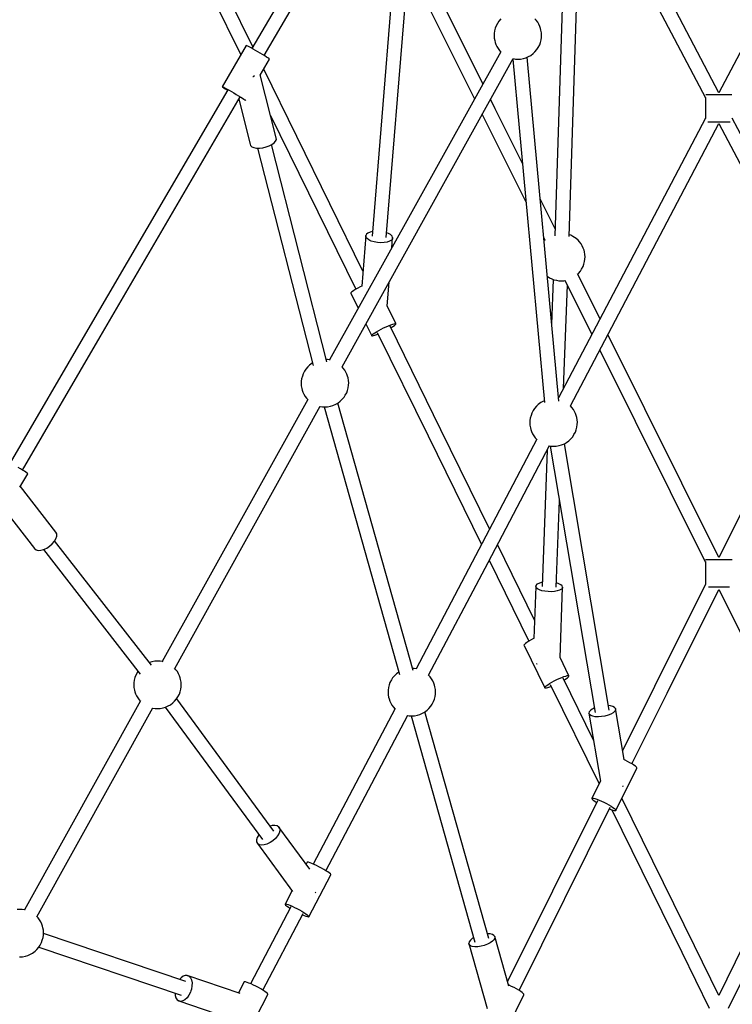
# Model space of a CAD drawing. Units: millimetres. Extents: x -6972 to 19702, y -24117 to 13147.
# Drawn here: x 1805 to 2703, y -15671 to -14430 of the extents above; entities that cross this region are included whole.
import ezdxf

# ---------------------------------------------------------------- set-up
doc = ezdxf.new("R2010")
doc.units = ezdxf.units.MM
doc.layers.add('STREFA', color=1, linetype='Continuous')
doc.layers.add('WIDOK', color=7, linetype='Continuous')
doc.styles.get("Standard").update_dxf_attribs({"font": 'arial.ttf'})
doc.dimstyles.new('Kopia ISO-25', dxfattribs={"dimtxt": 500, "dimasz": 200, "dimexe": 1.25, "dimexo": 0.625, "dimgap": 100, "dimtad": 1, "dimdec": 1, "dimlfac": 0.001, "dimtxsty": 'Standard', "dimblk": 'ARCHTICK', "dimcen": 2.5, "dimadec": 0, "dimazin": 0, "dimtfac": 1, "dimtdec": 0, "dimtmove": 0, "dimatfit": 3, "dimfxl": 1, "dimtfillclr": 256, "dimarcsym": 0})

# ---------------------------------------------------------------- blocks, each defined once
blk = doc.blocks.new('_ARCHTICK')
at = {"color": 0, "linetype": 'ByBlock', "lineweight": -2}
blk.add_solid([(0.3977, 0.3094), (0.3094, 0.3977), (-0.3094, -0.3977), (-0.3977, -0.3094)], dxfattribs=at)
blk = doc.blocks.new('*D6')
at = {"layer": 'Defpoints', "color": 0}
for p in [(2687.3, 1865.7), (-5826.4, -20983.3), (2687.3, -20983.3)]:
    blk.add_point(p, dxfattribs=at)
at = {"layer": 'STREFA', "color": 0, "lineweight": -2}
for p, q in [((2686.7, 1865.7), (-5827.6, 1865.7)), ((-5826.4, 1865.7), (-5826.4, -20983.3)), ((2686.7, -20983.3), (-5827.6, -20983.3))]:
    blk.add_line(p, q, dxfattribs=at)
at = {"layer": 'STREFA', "color": 0, "lineweight": -2, "xscale": 200, "yscale": 200, "zscale": 200}
for p, rotation in [((-5826.4, 1865.7), 90), ((-5826.4, -20983.3), 270)]:
    blk.add_blockref('_ARCHTICK', p, dxfattribs=dict(at, rotation=rotation))
at = {"layer": 'STREFA', "color": 0, "insert": (-6226.9, -9558.8), "char_height": 500, "attachment_point": 5, "rotation": 90}
blk.add_mtext('22,8 m', dxfattribs=at)
blk = doc.blocks.new('*D7')
at = {"layer": 'Defpoints', "color": 0}
for p in [(15314.2, -9189.4), (-4513.5, -9846.7), (15314.2, -23772.2)]:
    blk.add_point(p, dxfattribs=at)
at = {"layer": 'STREFA', "color": 0, "lineweight": -2}
for p, q in [((15314.2, -9190), (15314.2, -23773.4)), ((-4513.5, -9847.4), (-4513.5, -23773.4)), ((-4513.5, -23772.2), (15314.2, -23772.2))]:
    blk.add_line(p, q, dxfattribs=at)
at = {"layer": 'STREFA', "color": 0, "lineweight": -2, "xscale": 200, "yscale": 200, "zscale": 200, "rotation": 180}
blk.add_blockref('_ARCHTICK', (-4513.5, -23772.2), dxfattribs=at)
at = {"layer": 'STREFA', "color": 0, "lineweight": -2, "xscale": 200, "yscale": 200, "zscale": 200}
blk.add_blockref('_ARCHTICK', (15314.2, -23772.2), dxfattribs=at)
at = {"layer": 'STREFA', "color": 0, "insert": (5400.4, -23371.7), "char_height": 500, "attachment_point": 5}
blk.add_mtext('19,8 m', dxfattribs=at)

msp = doc.modelspace()

# ---------------------------------------------------------------- linework, layer by layer
at = {"layer": 'WIDOK'}
for p, q in [((2363.48, -14010.77), (2098.02, -14465.98)), ((2113.5, -14475.01), (2378.96, -14019.8)), ((2686.52, -14521.97), (2548.64, -14259.82)), ((2824.4, -14259.82), (2686.52, -14521.97)), ((2538.23, -14278.59), (2669.52, -14528.29)), ((2497.68, -14702.84), (2509.88, -14329.69)), ((2277.51, -14357.37), (2249.44, -14702.8)), ((2293.22, -14358.59), (2378.46, -14529.63)), ((2389.01, -14510.61), (2309.24, -14350.54)), ((2099.13, -14464.09), (2053.53, -14371.29)), ((2267.38, -14704.25), (2295.16, -14362.47)), ((2490.74, -14364.18), (2479.69, -14702.28)), ((2037.45, -14379.19), (2084.06, -14474.08)), ((2407.47, -14434.33), (2405.61, -14437.61)), ((2409, -14431.74), (2407.47, -14434.33)), ((2411.61, -14428.8), (2409, -14431.74)), ((2456.29, -14430.51), (2454.62, -14428.68)), ((2458.1, -14432.96), (2456.29, -14430.51)), ((2459.64, -14435.55), (2458.1, -14432.96)), ((2403.34, -14446.95), (2403.15, -14450.09)), ((2403.66, -14443.9), (2403.34, -14446.95)), ((2404.69, -14440.55), (2403.66, -14443.9)), ((2405.61, -14437.61), (2404.69, -14440.55)), ((2460.88, -14438.21), (2459.64, -14435.55)), ((2461.78, -14440.88), (2460.88, -14438.21)), ((2462.27, -14443), (2461.78, -14440.88)), ((2462.91, -14446.11), (2462.27, -14443)), ((2463.09, -14449.04), (2462.91, -14446.11)), ((2403.15, -14450.09), (2403.33, -14453.03)), ((2403.33, -14453.03), (2403.97, -14456.13)), ((2403.97, -14456.13), (2404.46, -14458.26)), ((2404.46, -14458.26), (2405.36, -14460.92)), ((2460.64, -14461.52), (2461.55, -14458.59)), ((2461.55, -14458.59), (2462.58, -14455.23)), ((2462.58, -14455.23), (2462.9, -14452.18)), ((2462.9, -14452.18), (2463.09, -14449.04)), ((2090.91, -14462.34), (2060.7, -14514.14)), ((2091.54, -14462.57), (2090.91, -14462.34)), ((2092.78, -14463.17), (2091.54, -14462.57)), ((2094.58, -14464.1), (2092.78, -14463.17)), ((2096.86, -14465.34), (2094.58, -14464.1)), ((2099.52, -14466.82), (2096.86, -14465.34)), ((2102.44, -14468.47), (2099.52, -14466.82)), ((2105.49, -14470.24), (2102.44, -14468.47)), ((2108.54, -14472.03), (2105.49, -14470.24)), ((2111.47, -14473.77), (2108.54, -14472.03)), ((2411.52, -14470.03), (2195.95, -14858.64)), ((2405.36, -14460.92), (2406.6, -14463.58)), ((2406.6, -14463.58), (2408.14, -14466.17)), ((2408.14, -14466.17), (2409.96, -14468.62)), ((2409.96, -14468.62), (2411.41, -14470.23)), ((2452.51, -14472.41), (2454.63, -14470.34)), ((2454.63, -14470.34), (2457.24, -14467.4)), ((2457.24, -14467.4), (2458.77, -14464.8)), ((2458.77, -14464.8), (2460.64, -14461.52)), ((2108.42, -14499.57), (2120.13, -14479.49)), ((2114.13, -14475.39), (2111.47, -14473.77)), ((2116.42, -14476.81), (2114.13, -14475.39)), ((2118.23, -14477.98), (2116.42, -14476.81)), ((2119.48, -14478.84), (2118.23, -14477.98)), ((2120.13, -14479.35), (2119.48, -14478.84)), ((2120.13, -14479.49), (2120.13, -14479.35)), ((2211.64, -14867.3), (2427.18, -14478.76)), ((2426.83, -14479.38), (2466.76, -14912.27)), ((2427.13, -14478.84), (2429.96, -14479.4)), ((2429.96, -14479.4), (2432.77, -14479.39)), ((2432.77, -14479.39), (2436.54, -14479.37)), ((2436.54, -14479.37), (2440.21, -14478.54)), ((2440.21, -14478.54), (2443.15, -14477.84)), ((2443.15, -14477.84), (2446.71, -14476.19)), ((2484.69, -14910.64), (2444.7, -14477.12)), ((2446.71, -14476.19), (2449.32, -14474.78)), ((2449.32, -14474.78), (2452.51, -14472.41)), ((2237.87, -14746.52), (2112.84, -14492)), ((2099.61, -14501.62), (2099.02, -14501.9)), ((2101.27, -14500.68), (2099.61, -14501.62)), ((2101.28, -14500.67), (2101.27, -14500.68)), ((2128.76, -14578.57), (2108.58, -14499.29)), ((2067.62, -14518.11), (1891.31, -14820.45)), ((2060.7, -14514.14), (2061.33, -14514.37)), ((2060.7, -14514.14), (2060.71, -14514.28)), ((2060.71, -14514.28), (2061.35, -14514.79)), ((2061.33, -14514.37), (2062.58, -14514.97)), ((2061.35, -14514.79), (2062.61, -14515.65)), ((2062.58, -14514.97), (2064.38, -14515.91)), ((2062.61, -14515.65), (2064.42, -14516.81)), ((2064.38, -14515.91), (2066.65, -14517.14)), ((2064.42, -14516.81), (2066.71, -14518.24)), ((2066.65, -14517.14), (2069.31, -14518.62)), ((2066.71, -14518.24), (2067.33, -14518.62)), ((2069.31, -14518.62), (2072.23, -14520.27)), ((2072.23, -14520.27), (2075.28, -14522.04)), ((1906.8, -14829.48), (2083.11, -14527.14)), ((2075.28, -14522.04), (2078.34, -14523.83)), ((2078.34, -14523.83), (2081.26, -14525.57)), ((2081.26, -14525.57), (2083.92, -14527.19)), ((2081.41, -14530.05), (2095.77, -14586.47)), ((2083.92, -14527.19), (2086.21, -14528.62)), ((2086.21, -14528.62), (2088.02, -14529.78)), ((2088.02, -14529.78), (2089.27, -14530.64)), ((2089.27, -14530.64), (2089.92, -14531.15)), ((2089.8, -14531.24), (2089.92, -14531.29)), ((2089.92, -14531.29), (2090.3, -14530.64)), ((2089.92, -14531.15), (2089.92, -14531.29)), ((2404.64, -14541.98), (2398.71, -14530.08)), ((2669.52, -14527.92), (2669.52, -14554.35)), ((2669.52, -14527.92), (2669.52, -14554.35)), ((2670.52, -14524.28), (2670.16, -14524.28)), ((2670.52, -14524.28), (2670.16, -14524.28)), ((2671.69, -14524.28), (2670.52, -14524.28)), ((2671.69, -14524.28), (2670.52, -14524.28)), ((2673.26, -14524.28), (2671.69, -14524.28)), ((2673.26, -14524.28), (2671.69, -14524.28)), ((2675.19, -14524.28), (2673.26, -14524.28)), ((2675.19, -14524.28), (2673.26, -14524.28)), ((2677.43, -14524.28), (2675.19, -14524.28)), ((2677.43, -14524.28), (2675.19, -14524.28)), ((2679.92, -14524.28), (2677.43, -14524.28)), ((2679.92, -14524.28), (2677.43, -14524.28)), ((2682.59, -14524.28), (2679.92, -14524.28)), ((2682.59, -14524.28), (2679.92, -14524.28)), ((2685.36, -14524.28), (2682.59, -14524.28)), ((2685.36, -14524.28), (2682.59, -14524.28)), ((2688.17, -14524.28), (2685.36, -14524.28)), ((2688.17, -14524.28), (2685.36, -14524.28)), ((2690.93, -14524.28), (2688.17, -14524.28)), ((2690.93, -14524.28), (2688.17, -14524.28)), ((2693.57, -14524.28), (2690.93, -14524.28)), ((2693.57, -14524.28), (2690.93, -14524.28)), ((2696.02, -14524.28), (2693.57, -14524.28)), ((2696.02, -14524.28), (2693.57, -14524.28)), ((2698.21, -14524.28), (2696.02, -14524.28)), ((2698.21, -14524.28), (2696.02, -14524.28)), ((2700.09, -14524.28), (2698.21, -14524.28)), ((2700.09, -14524.28), (2698.21, -14524.28)), ((2701.59, -14524.28), (2700.09, -14524.28)), ((2701.59, -14524.28), (2700.09, -14524.28)), ((2702.68, -14524.28), (2701.59, -14524.28)), ((2702.68, -14524.28), (2701.59, -14524.28)), ((2702.89, -14524.28), (2702.68, -14524.28)), ((2702.89, -14524.28), (2702.68, -14524.28)), ((2438.96, -14610.84), (2404.64, -14541.98)), ((2121.62, -14550.52), (2229.14, -14769.38)), ((2388.16, -14549.09), (2388.6, -14549.98)), ((2388.6, -14549.98), (2443.51, -14660.18)), ((2669.74, -14553.94), (2484.31, -14906.54)), ((2672.53, -14558.28), (2673.26, -14558.28)), ((2672.53, -14558.28), (2673.26, -14558.28)), ((2673.26, -14558.28), (2675.19, -14558.28)), ((2673.26, -14558.28), (2675.19, -14558.28)), ((2675.19, -14558.28), (2677.43, -14558.28)), ((2675.19, -14558.28), (2677.43, -14558.28)), ((2677.43, -14558.28), (2679.92, -14558.28)), ((2677.43, -14558.28), (2679.92, -14558.28)), ((2679.92, -14558.28), (2682.59, -14558.28)), ((2679.92, -14558.28), (2682.59, -14558.28)), ((2682.59, -14558.28), (2685.36, -14558.28)), ((2682.59, -14558.28), (2685.36, -14558.28)), ((2685.36, -14558.28), (2688.17, -14558.28)), ((2685.36, -14558.28), (2688.17, -14558.28)), ((2688.17, -14558.28), (2690.93, -14558.28)), ((2688.17, -14558.28), (2690.93, -14558.28)), ((2690.93, -14558.28), (2693.57, -14558.28)), ((2690.93, -14558.28), (2693.57, -14558.28)), ((2693.57, -14558.28), (2696.02, -14558.28)), ((2693.57, -14558.28), (2696.02, -14558.28)), ((2696.02, -14558.28), (2698.21, -14558.28)), ((2696.02, -14558.28), (2698.21, -14558.28)), ((2698.21, -14558.28), (2700.09, -14558.28)), ((2698.21, -14558.28), (2700.09, -14558.28)), ((2700.09, -14558.28), (2700.53, -14558.28)), ((2700.09, -14558.28), (2700.53, -14558.28)), ((2888.73, -14906.54), (2703.33, -14554)), ((2499.39, -14916.39), (2686.52, -14560.54)), ((2686.52, -14560.54), (2873.66, -14916.39)), ((2125.98, -14584.84), (2127.9, -14582.68)), ((2127.9, -14582.68), (2128.85, -14580.55)), ((2128.85, -14580.55), (2128.76, -14578.57)), ((2095.77, -14586.47), (2096.38, -14588.33)), ((2096.38, -14588.33), (2098, -14589.85)), ((2098, -14589.85), (2100.51, -14590.94)), ((2100.51, -14590.94), (2103.78, -14591.53)), ((2103.78, -14591.53), (2107.58, -14591.58)), ((2105.24, -14591.55), (2174.99, -14865.6)), ((2107.58, -14591.58), (2111.68, -14591.1)), ((2111.68, -14591.1), (2115.82, -14590.11)), ((2115.82, -14590.11), (2119.74, -14588.67)), ((2119.74, -14588.67), (2121.55, -14587.81)), ((2121.55, -14587.81), (2123.2, -14586.87)), ((2192.42, -14861.11), (2122.7, -14587.16)), ((2123.2, -14586.87), (2125.98, -14584.84)), ((2479.99, -14693.16), (2461.14, -14655.34)), ((2241.5, -14701.91), (2236.33, -14765.51)), ((2242.31, -14700.19), (2241.5, -14701.91)), ((2241.75, -14703.75), (2241.5, -14701.91)), ((2243.04, -14705.56), (2241.75, -14703.75)), ((2244.14, -14698.67), (2242.31, -14700.19)), ((2245.3, -14707.25), (2243.04, -14705.56)), ((2246.86, -14697.45), (2244.14, -14698.67)), ((2246.76, -14708.01), (2245.3, -14707.25)), ((2249.94, -14696.71), (2246.86, -14697.45)), ((2270.07, -14699.04), (2267.88, -14698.2)), ((2272.77, -14700.62), (2270.07, -14699.04)), ((2273.72, -14707.66), (2271.43, -14709.04)), ((2274.56, -14702.39), (2272.77, -14700.62)), ((2275.05, -14706.02), (2273.72, -14707.66)), ((2274.26, -14717.46), (2275.34, -14704.23)), ((2275.34, -14704.23), (2274.56, -14702.39)), ((2275.34, -14704.23), (2275.05, -14706.02)), ((2465.69, -14704.7), (2467.07, -14707.47)), ((2467.09, -14707.45), (2466.31, -14708.22)), ((2499.81, -14701.5), (2497.75, -14700.73)), ((2502.6, -14703.02), (2499.81, -14701.5)), ((2504.48, -14704.1), (2502.6, -14703.02)), ((2506.77, -14705.74), (2504.48, -14704.1)), ((2508.96, -14707.7), (2506.77, -14705.74)), ((2510.99, -14709.93), (2508.96, -14707.7)), ((2248.39, -14708.71), (2246.76, -14708.01)), ((2252.11, -14709.84), (2248.39, -14708.71)), ((2256.22, -14710.57), (2252.11, -14709.84)), ((2260.47, -14710.86), (2256.22, -14710.57)), ((2264.59, -14710.69), (2260.47, -14710.86)), ((2268.32, -14710.07), (2264.59, -14710.69)), ((2271.43, -14709.04), (2268.32, -14710.07)), ((2466.31, -14708.22), (2466.04, -14708.51)), ((2512.8, -14712.38), (2510.99, -14709.93)), ((2514.34, -14714.97), (2512.8, -14712.38)), ((2515.58, -14717.63), (2514.34, -14714.97)), ((2516.48, -14720.29), (2515.58, -14717.63)), ((2516.97, -14722.42), (2516.48, -14720.29)), ((2517.61, -14725.53), (2516.97, -14722.42)), ((2517.28, -14734.65), (2517.6, -14731.6)), ((2517.6, -14731.6), (2517.79, -14728.46)), ((2517.79, -14728.46), (2517.61, -14725.53)), ((2511.94, -14746.82), (2513.47, -14744.22)), ((2513.47, -14744.22), (2515.34, -14740.94)), ((2515.34, -14740.94), (2516.25, -14738)), ((2516.25, -14738), (2517.28, -14734.65)), ((2470.16, -14753.16), (2471.16, -14753.87)), ((2471.16, -14753.87), (2473.04, -14754.95)), ((2473.04, -14754.95), (2475.83, -14756.47)), ((2477.78, -14757.2), (2475.72, -14813.38)), ((2475.83, -14756.47), (2478.59, -14757.5)), ((2478.59, -14757.5), (2481.64, -14758.22)), ((2536.69, -14806.93), (2508.32, -14750)), ((2508.57, -14750.5), (2509.33, -14749.75)), ((2509.33, -14749.75), (2511.94, -14746.82)), ((2228.82, -14769.57), (2226.47, -14771.03)), ((2231.56, -14768), (2228.82, -14769.57)), ((2234.59, -14766.38), (2231.56, -14768)), ((2236.42, -14765.47), (2234.59, -14766.38)), ((2268.34, -14790.37), (2270.75, -14760.75)), ((2481.64, -14758.22), (2484.66, -14758.82)), ((2484.66, -14758.82), (2487.47, -14758.81)), ((2487.47, -14758.81), (2491.24, -14758.79)), ((2490.76, -14894.28), (2495.52, -14764.56)), ((2491.24, -14758.79), (2492.5, -14758.5)), ((2492.27, -14758.04), (2526.39, -14826.52)), ((2223.36, -14773.36), (2222.73, -14774.13)), ((2222.73, -14774.13), (2222.77, -14774.6)), ((2222.77, -14774.6), (2232.07, -14793.52)), ((2224.62, -14772.31), (2223.36, -14773.36)), ((2226.47, -14771.03), (2224.62, -14772.31)), ((2279.4, -14812.87), (2268.31, -14790.31)), ((2241.7, -14813.11), (2249.03, -14828.05)), ((2260.85, -14819.84), (2264.02, -14818.25)), ((2264.02, -14818.25), (2267.21, -14816.76)), ((2267.21, -14816.76), (2270.26, -14815.43)), ((2270.26, -14815.43), (2273.04, -14814.32)), ((2336.14, -14946.54), (2272.11, -14816.2)), ((2273.03, -14818.08), (2273.35, -14817.89)), ((2273.04, -14814.32), (2275.45, -14813.48)), ((2273.35, -14817.89), (2275.7, -14816.44)), ((2275.45, -14813.48), (2277.36, -14812.94)), ((2275.7, -14816.44), (2277.55, -14815.15)), ((2277.36, -14812.94), (2278.69, -14812.74)), ((2277.55, -14815.15), (2278.81, -14814.1)), ((2278.69, -14812.74), (2279.4, -14812.87)), ((2278.81, -14814.1), (2279.44, -14813.33)), ((2279.44, -14813.33), (2279.4, -14812.87)), ((1891.31, -14820.45), (1793.39, -14988.37)), ((1808.88, -14997.4), (1906.8, -14829.48)), ((2248.99, -14827.59), (2249.62, -14826.81)), ((2249.03, -14828.05), (2248.99, -14827.59)), ((2249.03, -14828.05), (2249.74, -14828.18)), ((2249.62, -14826.81), (2250.88, -14825.76)), ((2249.74, -14828.18), (2251.07, -14827.97)), ((2250.88, -14825.76), (2252.73, -14824.48)), ((2251.07, -14827.97), (2252.98, -14827.43)), ((2252.73, -14824.48), (2255.08, -14823.02)), ((2252.98, -14827.43), (2255.39, -14826.59)), ((2255.08, -14823.02), (2257.82, -14821.45)), ((2255.39, -14826.59), (2256.94, -14825.97)), ((2256.02, -14824.11), (2320.05, -14954.44)), ((2257.82, -14821.45), (2260.85, -14819.84)), ((2686.52, -15107.55), (2546.55, -14826.71)), ((2826.5, -14826.71), (2686.52, -15107.55)), ((2536.25, -14846.29), (2669.52, -15113.77)), ((2168.44, -14867.15), (2165.83, -14870.09)), ((2170.56, -14865.08), (2168.44, -14867.15)), ((2173.75, -14862.71), (2170.56, -14865.08)), ((2174.19, -14862.47), (2173.75, -14862.71)), ((2193.12, -14858.09), (2191.65, -14858.09)), ((2196.13, -14858.68), (2193.12, -14858.09)), ((2196.39, -14858.74), (2196.13, -14858.68)), ((2213.12, -14868.87), (2211.66, -14867.26)), ((2214.93, -14871.31), (2213.12, -14868.87)), ((2161.53, -14878.9), (2160.49, -14882.25)), ((2162.44, -14875.96), (2161.53, -14878.9)), ((2164.3, -14872.68), (2162.44, -14875.96)), ((2165.83, -14870.09), (2164.3, -14872.68)), ((2216.48, -14873.9), (2214.93, -14871.31)), ((2217.71, -14876.56), (2216.48, -14873.9)), ((2218.61, -14879.23), (2217.71, -14876.56)), ((2219.1, -14881.35), (2218.61, -14879.23)), ((2219.74, -14884.46), (2219.1, -14881.35)), ((2160.18, -14885.31), (2159.98, -14888.45)), ((2159.98, -14888.45), (2160.17, -14891.38)), ((2160.17, -14891.38), (2160.8, -14894.48)), ((2160.49, -14882.25), (2160.18, -14885.31)), ((2218.38, -14896.94), (2219.41, -14893.58)), ((2219.41, -14893.58), (2219.73, -14890.53)), ((2219.73, -14890.53), (2219.92, -14887.39)), ((2219.92, -14887.39), (2219.74, -14884.46)), ((2160.8, -14894.48), (2161.29, -14896.61)), ((2161.29, -14896.61), (2162.19, -14899.27)), ((2162.19, -14899.27), (2163.43, -14901.94)), ((2163.43, -14901.94), (2164.98, -14904.53)), ((2164.98, -14904.53), (2166.79, -14906.97)), ((2211.47, -14908.69), (2214.07, -14905.75)), ((2214.07, -14905.75), (2215.61, -14903.15)), ((2215.61, -14903.15), (2217.47, -14899.87)), ((2217.47, -14899.87), (2218.38, -14896.94)), ((2168.41, -14908.28), (2032.92, -15152.52)), ((2048.6, -15161.21), (2184.11, -14916.93)), ((2166.79, -14906.97), (2168.25, -14908.58)), ((2183.96, -14917.19), (2186.79, -14917.75)), ((2186.79, -14917.75), (2189.61, -14917.74)), ((2188.99, -14917.75), (2283.88, -15255.13)), ((2189.61, -14917.74), (2193.37, -14917.72)), ((2193.37, -14917.72), (2197.05, -14916.89)), ((2197.05, -14916.89), (2199.98, -14916.19)), ((2199.98, -14916.19), (2203.55, -14914.54)), ((2203.55, -14914.54), (2206.15, -14913.13)), ((2206.15, -14913.13), (2209.35, -14910.76)), ((2301.22, -15250.29), (2206.35, -14912.98)), ((2209.35, -14910.76), (2211.47, -14908.69)), ((2456.62, -14916.78), (2454.01, -14919.72)), ((2458.74, -14914.71), (2456.62, -14916.78)), ((2461.93, -14912.34), (2458.74, -14914.71)), ((2464.54, -14910.92), (2461.93, -14912.34)), ((2466.55, -14909.99), (2464.54, -14910.92)), ((2499.27, -14916.26), (2499.2, -14916.19)), ((2501.3, -14918.49), (2499.27, -14916.26)), ((2503.11, -14920.94), (2501.3, -14918.49)), ((2449.71, -14928.53), (2448.67, -14931.88)), ((2450.62, -14925.59), (2449.71, -14928.53)), ((2452.48, -14922.31), (2450.62, -14925.59)), ((2454.01, -14919.72), (2452.48, -14922.31)), ((2504.66, -14923.53), (2503.11, -14920.94)), ((2505.89, -14926.19), (2504.66, -14923.53)), ((2506.79, -14928.85), (2505.89, -14926.19)), ((2507.28, -14930.98), (2506.79, -14928.85)), ((2507.92, -14934.09), (2507.28, -14930.98)), ((2448.36, -14934.93), (2448.16, -14938.07)), ((2448.16, -14938.07), (2448.35, -14941.01)), ((2448.35, -14941.01), (2448.98, -14944.11)), ((2448.67, -14931.88), (2448.36, -14934.93)), ((2506.56, -14946.57), (2507.59, -14943.21)), ((2507.59, -14943.21), (2507.91, -14940.16)), ((2507.91, -14940.16), (2508.1, -14937.02)), ((2508.1, -14937.02), (2507.92, -14934.09)), ((2320.05, -14954.44), (2387.22, -15091.17)), ((2397.55, -15071.53), (2336.14, -14946.54)), ((2448.98, -14944.11), (2449.47, -14946.24)), ((2449.47, -14946.24), (2450.37, -14948.9)), ((2450.37, -14948.9), (2451.61, -14951.56)), ((2451.61, -14951.56), (2453.16, -14954.15)), ((2453.16, -14954.15), (2454.97, -14956.6)), ((2499.65, -14958.31), (2502.25, -14955.38)), ((2502.25, -14955.38), (2503.79, -14952.78)), ((2503.79, -14952.78), (2505.65, -14949.5)), ((2505.65, -14949.5), (2506.56, -14946.57)), ((2457.07, -14958.35), (2379.63, -15105.6)), ((2395.5, -15113.94), (2472.96, -14966.64)), ((2454.97, -14956.6), (2456.88, -14958.71)), ((2472.79, -14966.95), (2474.97, -14967.38)), ((2474, -14967.19), (2530.57, -15302.92)), ((2474.97, -14967.38), (2477.79, -14967.37)), ((2477.79, -14967.37), (2481.55, -14967.35)), ((2481.55, -14967.35), (2485.17, -14966.53)), ((2485.26, -14966.51), (2488.16, -14965.81)), ((2488.16, -14965.81), (2491.73, -14964.17)), ((2491.73, -14964.17), (2494.33, -14962.76)), ((2548.32, -15299.93), (2491.74, -14964.16)), ((2494.33, -14962.76), (2497.53, -14960.38)), ((2497.53, -14960.38), (2499.65, -14958.31)), ((2469.88, -14972.5), (2463.58, -15144.25)), ((1806.25, -14995.78), (1803.29, -14994.01)), ((1805.66, -15018.87), (1815.48, -15002.03)), ((1808.97, -14997.45), (1806.25, -14995.78)), ((1811.33, -14998.94), (1808.97, -14997.45)), ((1813.23, -15000.2), (1811.33, -14998.94)), ((1814.6, -15001.15), (1813.23, -15000.2)), ((1815.35, -15001.77), (1814.6, -15001.15)), ((1815.48, -15002.03), (1815.35, -15001.77)), ((1851.11, -15075.77), (1806.19, -15017.97)), ((2481.56, -15144.91), (2485.57, -15035.83)), ((1787.73, -15049.62), (1824.14, -15096.48)), ((1852.05, -15078.01), (1851.11, -15075.77)), ((1852.01, -15080.8), (1852.05, -15078.01)), ((1843.04, -15093.4), (1846.34, -15090.47)), ((1846.34, -15090.47), (1849.06, -15087.25)), ((1849.06, -15087.25), (1850.99, -15083.95)), ((1971.35, -15243.54), (1849.41, -15086.63)), ((1850.99, -15083.95), (1852.01, -15080.8)), ((2454.04, -15186.54), (2407.33, -15091.44)), ((1824.14, -15096.48), (1826, -15098.01)), ((1826, -15098.01), (1828.65, -15098.73)), ((1828.65, -15098.73), (1831.92, -15098.59)), ((1831.92, -15098.59), (1835.57, -15097.6)), ((1835.22, -15097.7), (1957.14, -15254.59)), ((1835.57, -15097.6), (1839.37, -15095.83)), ((1839.37, -15095.83), (1843.04, -15093.4)), ((2379.63, -15105.6), (2304.8, -15247.89)), ((2320.72, -15256.14), (2395.5, -15113.94)), ((2397, -15111.07), (2447.11, -15213.06)), ((2669.52, -15112.75), (2669.52, -15141.68)), ((2669.52, -15112.75), (2669.52, -15141.68)), ((2669.8, -15110.7), (2669.74, -15110.7)), ((2669.8, -15110.7), (2669.74, -15110.7)), ((2670.52, -15110.7), (2669.8, -15110.7)), ((2670.52, -15110.7), (2669.8, -15110.7)), ((2671.69, -15110.7), (2670.52, -15110.7)), ((2671.69, -15110.7), (2670.52, -15110.7)), ((2673.26, -15110.7), (2671.69, -15110.7)), ((2673.26, -15110.7), (2671.69, -15110.7)), ((2675.19, -15110.7), (2673.26, -15110.7)), ((2675.19, -15110.7), (2673.26, -15110.7)), ((2677.43, -15110.7), (2675.19, -15110.7)), ((2677.43, -15110.7), (2675.19, -15110.7)), ((2679.92, -15110.7), (2677.43, -15110.7)), ((2679.92, -15110.7), (2677.43, -15110.7)), ((2682.59, -15110.7), (2679.92, -15110.7)), ((2682.59, -15110.7), (2679.92, -15110.7)), ((2685.36, -15110.7), (2682.59, -15110.7)), ((2685.36, -15110.7), (2682.59, -15110.7)), ((2688.17, -15110.7), (2685.36, -15110.7)), ((2688.17, -15110.7), (2685.36, -15110.7)), ((2690.93, -15110.7), (2688.17, -15110.7)), ((2690.93, -15110.7), (2688.17, -15110.7)), ((2693.57, -15110.7), (2690.93, -15110.7)), ((2693.57, -15110.7), (2690.93, -15110.7)), ((2696.02, -15110.7), (2693.57, -15110.7)), ((2696.02, -15110.7), (2693.57, -15110.7)), ((2698.21, -15110.7), (2696.02, -15110.7)), ((2698.21, -15110.7), (2696.02, -15110.7)), ((2700.09, -15110.7), (2698.21, -15110.7)), ((2700.09, -15110.7), (2698.21, -15110.7)), ((2701.59, -15110.7), (2700.09, -15110.7)), ((2701.59, -15110.7), (2700.09, -15110.7)), ((2702.68, -15110.7), (2701.59, -15110.7)), ((2702.68, -15110.7), (2701.59, -15110.7)), ((2703.33, -15110.7), (2702.68, -15110.7)), ((2703.33, -15110.7), (2702.68, -15110.7)), ((2703.34, -15110.7), (2703.33, -15110.7)), ((2703.34, -15110.7), (2703.33, -15110.7)), ((2457.21, -15141.43), (2455.92, -15142.81)), ((2459.4, -15140.24), (2457.21, -15141.43)), ((2462.35, -15139.29), (2459.4, -15140.24)), ((2463.77, -15139.04), (2462.35, -15139.29)), ((2484.81, -15140.66), (2481.76, -15139.65)), ((2487.27, -15141.93), (2484.81, -15140.66)), ((2488.88, -15143.36), (2487.27, -15141.93)), ((2669.71, -15141.31), (2605.36, -15270.47)), ((2032.92, -15152.52), (1985.04, -15238.84)), ((2455.59, -15144.29), (2453.19, -15209.69)), ((2455.92, -15142.81), (2455.59, -15144.29)), ((2456.26, -15145.79), (2455.59, -15144.29)), ((2457.86, -15147.22), (2456.26, -15145.79)), ((2460.33, -15148.49), (2457.86, -15147.22)), ((2463.5, -15149.54), (2460.33, -15148.49)), ((2467.21, -15150.29), (2463.5, -15149.54)), ((2471.22, -15150.72), (2467.21, -15150.29)), ((2475.31, -15150.79), (2471.22, -15150.72)), ((2479.25, -15150.49), (2475.31, -15150.79)), ((2482.79, -15149.86), (2479.25, -15150.49)), ((2485.74, -15148.91), (2482.79, -15149.86)), ((2487.93, -15147.72), (2485.74, -15148.91)), ((2486.28, -15233.95), (2489.54, -15144.86)), ((2489.22, -15146.34), (2487.93, -15147.72)), ((2489.54, -15144.86), (2488.88, -15143.36)), ((2489.54, -15144.86), (2489.22, -15146.34)), ((2621.4, -15278.46), (2686.52, -15147.87)), ((2673.36, -15144.7), (2675.19, -15144.7)), ((2673.36, -15144.7), (2675.19, -15144.7)), ((2675.19, -15144.7), (2677.43, -15144.7)), ((2675.19, -15144.7), (2677.43, -15144.7)), ((2677.43, -15144.7), (2679.92, -15144.7)), ((2677.43, -15144.7), (2679.92, -15144.7)), ((2679.92, -15144.7), (2682.59, -15144.7)), ((2679.92, -15144.7), (2682.59, -15144.7)), ((2682.59, -15144.7), (2685.36, -15144.7)), ((2682.59, -15144.7), (2685.36, -15144.7)), ((2685.36, -15144.7), (2688.17, -15144.7)), ((2685.36, -15144.7), (2688.17, -15144.7)), ((2686.52, -15147.87), (2751.64, -15278.46)), ((2688.17, -15144.7), (2690.93, -15144.7)), ((2688.17, -15144.7), (2690.93, -15144.7)), ((2690.93, -15144.7), (2693.57, -15144.7)), ((2690.93, -15144.7), (2693.57, -15144.7)), ((2693.57, -15144.7), (2696.02, -15144.7)), ((2693.57, -15144.7), (2696.02, -15144.7)), ((2696.02, -15144.7), (2698.21, -15144.7)), ((2696.02, -15144.7), (2698.21, -15144.7)), ((2698.21, -15144.7), (2699.61, -15144.7)), ((2698.21, -15144.7), (2699.61, -15144.7)), ((2000.76, -15247.46), (2048.6, -15161.21)), ((2442.74, -15216.02), (2441.47, -15217.15)), ((2444.59, -15214.67), (2442.74, -15216.02)), ((2446.95, -15213.15), (2444.59, -15214.67)), ((2449.7, -15211.55), (2446.95, -15213.15)), ((2452.73, -15209.91), (2449.7, -15211.55)), ((2453.3, -15209.63), (2452.73, -15209.91)), ((2441.47, -15217.15), (2440.84, -15218.01)), ((2440.84, -15218.01), (2440.87, -15218.56)), ((2440.87, -15218.56), (2467.05, -15271.85)), ((1969.02, -15239.84), (1968.62, -15240.03)), ((1971.95, -15239.14), (1969.02, -15239.84)), ((1975.63, -15238.31), (1971.95, -15239.14)), ((1979.4, -15238.29), (1975.63, -15238.31)), ((1982.21, -15238.28), (1979.4, -15238.29)), ((1985.23, -15238.87), (1982.21, -15238.28)), ((1985.8, -15239.01), (1985.23, -15238.87)), ((2456.45, -15241.29), (2456.91, -15241.53)), ((2456.91, -15241.53), (2457.36, -15241.68)), ((2497.44, -15256.68), (2486.24, -15233.88)), ((1953.4, -15252.88), (1951.53, -15256.16)), ((1954.44, -15251.11), (1953.4, -15252.88)), ((2002.21, -15249.06), (2000.55, -15247.22)), ((2004.02, -15251.51), (2002.21, -15249.06)), ((2005.57, -15254.09), (2004.02, -15251.51)), ((2283.07, -15252.23), (2280.07, -15254.46)), ((2302.63, -15247.46), (2300.42, -15247.47)), ((2305.64, -15248.06), (2302.63, -15247.46)), ((2305.94, -15248.13), (2305.64, -15248.06)), ((1949.27, -15265.5), (1949.08, -15268.64)), ((1949.59, -15262.45), (1949.27, -15265.5)), ((1950.62, -15259.09), (1949.59, -15262.45)), ((1951.53, -15256.16), (1950.62, -15259.09)), ((2006.81, -15256.76), (2005.57, -15254.09)), ((2007.71, -15259.42), (2006.81, -15256.76)), ((2008.2, -15261.55), (2007.71, -15259.42)), ((2008.83, -15264.65), (2008.2, -15261.55)), ((2009.02, -15267.59), (2008.83, -15264.65)), ((2271.95, -15265.34), (2271.04, -15268.28)), ((2273.81, -15262.06), (2271.95, -15265.34)), ((2275.34, -15259.47), (2273.81, -15262.06)), ((2277.95, -15256.53), (2275.34, -15259.47)), ((2280.07, -15254.46), (2277.95, -15256.53)), ((2320.6, -15256.01), (2320.42, -15255.85)), ((2322.63, -15258.24), (2320.6, -15256.01)), ((2324.44, -15260.69), (2322.63, -15258.24)), ((2325.99, -15263.28), (2324.44, -15260.69)), ((2327.22, -15265.94), (2325.99, -15263.28)), ((2328.12, -15268.61), (2327.22, -15265.94)), ((2473.13, -15266.45), (2475.88, -15264.84)), ((2475.88, -15264.84), (2478.92, -15263.21)), ((2478.92, -15263.21), (2482.09, -15261.62)), ((2482.09, -15261.62), (2485.28, -15260.15)), ((2485.28, -15260.15), (2488.33, -15258.86)), ((2488.33, -15258.86), (2491.11, -15257.81)), ((2528.34, -15337.78), (2490.05, -15259.82)), ((2491.11, -15257.81), (2493.51, -15257.03)), ((2491.2, -15262.17), (2491.36, -15262.08)), ((2491.36, -15262.08), (2493.71, -15260.57)), ((2493.51, -15257.03), (2495.42, -15256.58)), ((2493.71, -15260.57), (2495.57, -15259.22)), ((2495.42, -15256.58), (2496.74, -15256.46)), ((2495.57, -15259.22), (2496.84, -15258.09)), ((2496.74, -15256.46), (2497.44, -15256.68)), ((2496.84, -15258.09), (2497.47, -15257.23)), ((2497.47, -15257.23), (2497.44, -15256.68)), ((1949.08, -15268.64), (1949.26, -15271.57)), ((1949.26, -15271.57), (1949.9, -15274.68)), ((1949.9, -15274.68), (1950.39, -15276.8)), ((1950.39, -15276.8), (1951.29, -15279.47)), ((2006.56, -15280.07), (2007.47, -15277.13)), ((2007.47, -15277.13), (2008.51, -15273.78)), ((2008.51, -15273.78), (2008.82, -15270.72)), ((2008.82, -15270.72), (2009.02, -15267.59)), ((2269.69, -15274.68), (2269.49, -15277.82)), ((2269.49, -15277.82), (2269.68, -15280.76)), ((2270, -15271.63), (2269.69, -15274.68)), ((2271.04, -15268.28), (2270, -15271.63)), ((2328.61, -15270.73), (2328.12, -15268.61)), ((2329.25, -15273.84), (2328.61, -15270.73)), ((2329.24, -15279.91), (2329.43, -15276.77)), ((2329.43, -15276.77), (2329.25, -15273.84)), ((2467.02, -15271.3), (2467.65, -15270.44)), ((2467.05, -15271.85), (2467.02, -15271.3)), ((2467.05, -15271.85), (2467.75, -15272.07)), ((2467.65, -15270.44), (2468.92, -15269.31)), ((2467.75, -15272.07), (2469.08, -15271.95)), ((2468.92, -15269.31), (2470.78, -15267.96)), ((2469.08, -15271.95), (2470.98, -15271.5)), ((2470.78, -15267.96), (2473.13, -15266.45)), ((2470.98, -15271.5), (2473.38, -15270.72)), ((2473.38, -15270.72), (2475.11, -15270.07)), ((2473.96, -15267.72), (2535.42, -15392.83)), ((2605.36, -15270.47), (2565.04, -15351.37)), ((2576.89, -15367.79), (2621.4, -15278.46)), ((1957.47, -15288.53), (1811.4, -15551.81)), ((1951.29, -15279.47), (1952.53, -15282.13)), ((1952.53, -15282.13), (1954.07, -15284.72)), ((1954.07, -15284.72), (1955.88, -15287.17)), ((1955.88, -15287.17), (1957.34, -15288.77)), ((1995.25, -15293.32), (1998.44, -15290.95)), ((1998.44, -15290.95), (2000.56, -15288.88)), ((2000.56, -15288.88), (2003.17, -15285.94)), ((2003.17, -15285.94), (2004.7, -15283.35)), ((2125.73, -15452.51), (2003.23, -15285.83)), ((2004.7, -15283.35), (2006.56, -15280.07)), ((2269.68, -15280.76), (2270.31, -15283.86)), ((2270.31, -15283.86), (2270.8, -15285.99)), ((2270.8, -15285.99), (2271.7, -15288.65)), ((2271.7, -15288.65), (2272.94, -15291.31)), ((2325.12, -15292.53), (2326.98, -15289.25)), ((2326.98, -15289.25), (2327.89, -15286.32)), ((2327.89, -15286.32), (2328.92, -15282.96)), ((2328.92, -15282.96), (2329.24, -15279.91)), ((1827.16, -15560.45), (1973.16, -15297.22)), ((1973.07, -15297.39), (1975.88, -15297.94)), ((1975.88, -15297.94), (1978.7, -15297.94)), ((1978.7, -15297.94), (1982.47, -15297.92)), ((1982.47, -15297.92), (1986.14, -15297.08)), ((1986.14, -15297.08), (1989.08, -15296.38)), ((1988.72, -15296.47), (2111.22, -15463.17)), ((1989.08, -15296.38), (1992.64, -15294.74)), ((1992.64, -15294.74), (1995.25, -15293.32)), ((2278.44, -15298.02), (2175.33, -15494.08)), ((2272.94, -15291.31), (2274.49, -15293.9)), ((2274.49, -15293.9), (2276.3, -15296.35)), ((2276.3, -15296.35), (2278.21, -15298.46)), ((2313.06, -15303.92), (2315.66, -15302.51)), ((2315.66, -15302.51), (2318.86, -15300.14)), ((2396.36, -15587.85), (2315.88, -15302.35)), ((2318.86, -15300.14), (2320.98, -15298.07)), ((2320.98, -15298.07), (2323.58, -15295.13)), ((2323.58, -15295.13), (2325.12, -15292.53)), ((2523.09, -15302.2), (2522.64, -15303.95)), ((2524.56, -15300.41), (2523.09, -15302.2)), ((2526.96, -15298.69), (2524.56, -15300.41)), ((2528.47, -15297.88), (2526.96, -15298.69)), ((2529.63, -15297.36), (2528.47, -15297.88)), ((2549.88, -15294.66), (2547.39, -15294.41)), ((2552.83, -15295.45), (2549.88, -15294.66)), ((2553.23, -15303.31), (2550.41, -15304.97)), ((2554.93, -15296.62), (2552.83, -15295.45)), ((2555.18, -15301.54), (2553.23, -15303.31)), ((2556.06, -15298.08), (2554.93, -15296.62)), ((2556.15, -15299.76), (2555.18, -15301.54)), ((2566.91, -15362.46), (2556.06, -15298.08)), ((2556.06, -15298.08), (2556.15, -15299.76)), ((2191.2, -15502.42), (2294.31, -15306.34)), ((2294.12, -15306.7), (2296.3, -15307.13)), ((2296.3, -15307.13), (2299.12, -15307.12)), ((2298.52, -15307.12), (2379.04, -15592.73)), ((2299.12, -15307.12), (2302.88, -15307.1)), ((2302.88, -15307.1), (2306.56, -15306.27)), ((2306.56, -15306.27), (2309.49, -15305.57)), ((2309.49, -15305.57), (2313.06, -15303.92)), ((2523.26, -15305.53), (2522.64, -15303.95)), ((2522.64, -15303.95), (2537.06, -15389.53)), ((2524.89, -15306.86), (2523.26, -15305.53)), ((2527.43, -15307.84), (2524.89, -15306.86)), ((2530.73, -15308.42), (2527.43, -15307.84)), ((2534.58, -15308.56), (2530.73, -15308.42)), ((2538.73, -15308.25), (2534.58, -15308.56)), ((2542.93, -15307.52), (2538.73, -15308.25)), ((2546.9, -15306.4), (2542.93, -15307.52)), ((2550.41, -15304.97), (2546.9, -15306.4)), ((2568.17, -15363.05), (2566.8, -15362.41)), ((2571.34, -15364.66), (2568.17, -15363.05)), ((2574.36, -15366.3), (2571.34, -15364.66)), ((2556.62, -15426.43), (2583.13, -15373.24)), ((2577.1, -15367.91), (2574.36, -15366.3)), ((2579.44, -15369.42), (2577.1, -15367.91)), ((2581.28, -15370.76), (2579.44, -15369.42)), ((2582.54, -15371.88), (2581.28, -15370.76)), ((2583.17, -15372.71), (2582.54, -15371.88)), ((2583.13, -15373.24), (2583.17, -15372.71)), ((2537.07, -15389.52), (2526.33, -15411.08)), ((2565.08, -15395.95), (2565.7, -15395.7)), ((2565.7, -15395.7), (2565.96, -15395.55)), ((2533.55, -15414.57), (2420.04, -15642.34)), ((2526.33, -15411.08), (2526.29, -15411.6)), ((2526.29, -15411.6), (2526.91, -15412.44)), ((2526.33, -15411.08), (2527.03, -15410.89)), ((2526.91, -15412.44), (2528.17, -15413.55)), ((2527.03, -15410.89), (2528.36, -15411.05)), ((2528.17, -15413.55), (2530.01, -15414.89)), ((2528.36, -15411.05), (2530.27, -15411.54)), ((2530.01, -15414.89), (2532.36, -15416.4)), ((2530.27, -15411.54), (2532.66, -15412.34)), ((2532.66, -15412.34), (2535.44, -15413.43)), ((2535.44, -15413.43), (2538.49, -15414.75)), ((2538.49, -15414.75), (2541.66, -15416.25)), ((2655.86, -15597.33), (2564.31, -15410.99)), ((2434.58, -15653.34), (2549.59, -15422.56)), ((2532.36, -15416.4), (2532.57, -15416.53)), ((2541.66, -15416.25), (2544.83, -15417.85)), ((2544.83, -15417.85), (2547.85, -15419.5)), ((2547.85, -15419.5), (2550.59, -15421.11)), ((2548.62, -15424.51), (2550.28, -15425.16)), ((2550.28, -15425.16), (2552.68, -15425.97)), ((2550.59, -15421.11), (2552.93, -15422.62)), ((2551.51, -15425.58), (2639.77, -15605.23)), ((2552.68, -15425.97), (2554.59, -15426.46)), ((2552.93, -15422.62), (2554.78, -15423.96)), ((2554.59, -15426.46), (2555.92, -15426.62)), ((2554.78, -15423.96), (2556.04, -15425.07)), ((2555.92, -15426.62), (2556.62, -15426.43)), ((2556.04, -15425.07), (2556.66, -15425.91)), ((2556.66, -15425.91), (2556.62, -15426.43)), ((2123.69, -15445.69), (2121.24, -15446.4)), ((2127.07, -15445.43), (2123.69, -15445.69)), ((2129.87, -15446.02), (2127.07, -15445.43)), ((2131.89, -15447.42), (2129.87, -15446.02)), ((2170.9, -15500.51), (2131.89, -15447.42)), ((2131.89, -15447.42), (2132.99, -15449.53)), ((2133.11, -15452.2), (2132.23, -15455.26)), ((2132.99, -15449.53), (2133.11, -15452.2)), ((2104.72, -15460.42), (2103.84, -15463.48)), ((2103.84, -15463.48), (2103.96, -15466.15)), ((2106.54, -15457.19), (2104.72, -15460.42)), ((2106.69, -15457.01), (2106.54, -15457.19)), ((2124.51, -15464.61), (2120.83, -15467.08)), ((2127.77, -15461.68), (2124.51, -15464.61)), ((2130.41, -15458.49), (2127.77, -15461.68)), ((2132.23, -15455.26), (2130.41, -15458.49)), ((2103.96, -15466.15), (2105.06, -15468.26)), ((2107.08, -15469.66), (2105.06, -15468.26)), ((2105.06, -15468.26), (2149.34, -15528.51)), ((2109.88, -15470.25), (2107.08, -15469.66)), ((2113.26, -15470), (2109.88, -15470.25)), ((2116.99, -15468.91), (2113.26, -15470)), ((2120.83, -15467.08), (2116.99, -15468.91)), ((2167.5, -15491.73), (2166.23, -15494.15)), ((2168.14, -15491.62), (2167.5, -15491.73)), ((2169.41, -15491.85), (2168.14, -15491.62)), ((2171.26, -15492.43), (2169.41, -15491.85)), ((2173.59, -15493.33), (2171.26, -15492.43)), ((2176.31, -15494.51), (2173.59, -15493.33)), ((2179.3, -15495.91), (2176.31, -15494.51)), ((2182.44, -15497.48), (2179.3, -15495.91)), ((2185.57, -15499.15), (2182.44, -15497.48)), ((2188.57, -15500.84), (2185.57, -15499.15)), ((2191.31, -15502.48), (2188.57, -15500.84)), ((2169.75, -15560.44), (2197.5, -15507.69)), ((2193.66, -15504), (2191.31, -15502.48)), ((2195.52, -15505.34), (2193.66, -15504)), ((2196.82, -15506.43), (2195.52, -15505.34)), ((2197.48, -15507.22), (2196.82, -15506.43)), ((2197.5, -15507.69), (2197.48, -15507.22)), ((2148.65, -15527.58), (2139.76, -15544.49)), ((2177.64, -15530.18), (2177.93, -15529.93)), ((2177.93, -15529.93), (2178.42, -15529.33)), ((1805.78, -15551.27), (1802.01, -15551.29)), ((1808.59, -15551.26), (1805.78, -15551.27)), ((1811.61, -15551.85), (1808.59, -15551.26)), ((1812.12, -15551.97), (1811.61, -15551.85)), ((2146.92, -15548.12), (2096.03, -15644.88)), ((2139.76, -15544.49), (2140.4, -15544.37)), ((2139.76, -15544.49), (2139.77, -15544.96)), ((2139.77, -15544.96), (2140.44, -15545.75)), ((2140.4, -15544.37), (2141.67, -15544.61)), ((2140.44, -15545.75), (2141.73, -15546.84)), ((2141.67, -15544.61), (2143.51, -15545.19)), ((2141.73, -15546.84), (2143.6, -15548.17)), ((2143.51, -15545.19), (2145.85, -15546.09)), ((2143.6, -15548.17), (2145.95, -15549.69)), ((2145.85, -15546.09), (2148.57, -15547.26)), ((2145.95, -15549.69), (2146.06, -15549.76)), ((2148.57, -15547.26), (2151.56, -15548.67)), ((2151.56, -15548.67), (2154.69, -15550.24)), ((2154.69, -15550.24), (2157.83, -15551.9)), ((1828.59, -15562.04), (1827, -15560.28)), ((1830.41, -15564.48), (1828.59, -15562.04)), ((2111.9, -15653.21), (2162.78, -15556.46)), ((2157.83, -15551.9), (2160.83, -15553.6)), ((2160.83, -15553.6), (2163.56, -15555.24)), ((2161.92, -15558.09), (2163.67, -15558.84)), ((2163.56, -15555.24), (2165.92, -15556.76)), ((2163.67, -15558.84), (2166, -15559.74)), ((2165.92, -15556.76), (2167.78, -15558.09)), ((2166, -15559.74), (2167.84, -15560.32)), ((2167.78, -15558.09), (2169.07, -15559.18)), ((2167.84, -15560.32), (2169.11, -15560.56)), ((2169.07, -15559.18), (2169.74, -15559.98)), ((2169.11, -15560.56), (2169.75, -15560.44)), ((2169.74, -15559.98), (2169.75, -15560.44)), ((1831.95, -15567.07), (1830.41, -15564.48)), ((1833.19, -15569.74), (1831.95, -15567.07)), ((1834.09, -15572.4), (1833.19, -15569.74)), ((1834.58, -15574.53), (1834.09, -15572.4)), ((1835.22, -15577.63), (1834.58, -15574.53)), ((1833.85, -15590.11), (1834.89, -15586.76)), ((1834.89, -15586.76), (1835.21, -15583.7)), ((1835.21, -15583.7), (1835.4, -15580.57)), ((1835.4, -15580.57), (1835.22, -15577.63)), ((2014.7, -15642.26), (1835.33, -15581.69)), ((2375.65, -15588.08), (2373.24, -15590.12)), ((2377.16, -15587.11), (2375.65, -15588.08)), ((2377.41, -15586.96), (2377.16, -15587.11)), ((2398.16, -15582.24), (2394.74, -15582.07)), ((2401, -15582.92), (2398.16, -15582.24)), ((2403, -15584.06), (2401, -15582.92)), ((2404.04, -15585.59), (2403, -15584.06)), ((2404.05, -15587.42), (2403.04, -15589.42)), ((2421.62, -15647.94), (2404.04, -15585.59)), ((2404.04, -15585.59), (2404.05, -15587.42)), ((1826.94, -15601.86), (1829.55, -15598.92)), ((1829.55, -15598.92), (1831.08, -15596.33)), ((1829.64, -15598.77), (2008.94, -15659.31)), ((1831.08, -15596.33), (1832.94, -15593.05)), ((1832.94, -15593.05), (1833.85, -15590.11)), ((2371.73, -15592.17), (2371.23, -15594.1)), ((2371.76, -15595.8), (2371.23, -15594.1)), ((2371.23, -15594.1), (2394.3, -15675.96)), ((2373.24, -15590.12), (2371.73, -15592.17)), ((2373.29, -15597.14), (2371.76, -15595.8)), ((2375.73, -15598.06), (2373.29, -15597.14)), ((2378.92, -15598.49), (2375.73, -15598.06)), ((2382.67, -15598.4), (2378.92, -15598.49)), ((2386.73, -15597.8), (2382.67, -15598.4)), ((2390.85, -15596.73), (2386.73, -15597.8)), ((2394.77, -15595.26), (2390.85, -15596.73)), ((2398.25, -15593.47), (2394.77, -15595.26)), ((2401.06, -15591.49), (2398.25, -15593.47)), ((2403.04, -15589.42), (2401.06, -15591.49)), ((2686.52, -15659.7), (2655.86, -15597.33)), ((2717.19, -15597.33), (2686.52, -15659.7)), ((1805.08, -15610.92), (1808.85, -15610.9)), ((1808.85, -15610.9), (1812.52, -15610.06)), ((1812.52, -15610.06), (1815.46, -15609.36)), ((1815.46, -15609.36), (1819.02, -15607.72)), ((1819.02, -15607.72), (1821.63, -15606.3)), ((1821.63, -15606.3), (1824.82, -15603.93)), ((1824.82, -15603.93), (1826.94, -15601.86)), ((2639.77, -15605.23), (2674.37, -15675.75)), ((2698.67, -15675.75), (2733.27, -15605.23)), ((2008.67, -15637.58), (2006.9, -15639.63)), ((2011.33, -15635.57), (2008.67, -15637.58)), ((2014.01, -15634.52), (2011.33, -15635.57)), ((2016.56, -15634.49), (2014.01, -15634.52)), ((2083.35, -15657.05), (2016.56, -15634.49)), ((2016.56, -15634.49), (2018.81, -15635.49)), ((2018.81, -15635.49), (2020.62, -15637.44)), ((2020.62, -15637.44), (2021.88, -15640.23)), ((2022.46, -15647.59), (2021.75, -15651.7)), ((2021.88, -15640.23), (2022.51, -15643.69)), ((2022.51, -15643.69), (2022.46, -15647.59)), ((2088.14, -15642.63), (2080.98, -15656.25)), ((2088.76, -15642.47), (2088.14, -15642.63)), ((2090.01, -15642.67), (2088.76, -15642.47)), ((2091.84, -15643.22), (2090.01, -15642.67)), ((2094.16, -15644.08), (2091.84, -15643.22)), ((2096.87, -15645.24), (2094.16, -15644.08)), ((2099.85, -15646.62), (2096.87, -15645.24)), ((2102.98, -15648.18), (2099.85, -15646.62)), ((2106.12, -15649.85), (2102.98, -15648.18)), ((2109.13, -15651.55), (2106.12, -15649.85)), ((2422.08, -15646.81), (2421.19, -15646.44)), ((2425.25, -15648.27), (2422.08, -15646.81)), ((2428.43, -15649.86), (2425.25, -15648.27)), ((2431.48, -15651.51), (2428.43, -15649.86)), ((2001.13, -15656.67), (2001.36, -15659.68)), ((2001.36, -15659.68), (2002.31, -15662.83)), ((2002.31, -15662.83), (2003.86, -15665.22)), ((2016.23, -15662.66), (2013.65, -15665.11)), ((2018.53, -15659.48), (2016.23, -15662.66)), ((2020.41, -15655.74), (2018.53, -15659.48)), ((2021.15, -15653.74), (2020.41, -15655.74)), ((2021.75, -15651.7), (2021.15, -15653.74)), ((2090.44, -15711.27), (2118.17, -15658.55)), ((2111.88, -15653.2), (2109.13, -15651.55)), ((2114.24, -15654.74), (2111.88, -15653.2)), ((2116.13, -15656.1), (2114.24, -15654.74)), ((2117.44, -15657.22), (2116.13, -15656.1)), ((2118.13, -15658.05), (2117.44, -15657.22)), ((2118.17, -15658.55), (2118.13, -15658.05)), ((2415.23, -15710.19), (2440.81, -15658.85)), ((2434.28, -15653.15), (2431.48, -15651.51)), ((2436.7, -15654.7), (2434.28, -15653.15)), ((2438.64, -15656.11), (2436.7, -15654.7)), ((2440, -15657.3), (2438.64, -15656.11)), ((2440.74, -15658.23), (2440, -15657.3)), ((2440.81, -15658.85), (2440.74, -15658.23)), ((2003.86, -15665.22), (2005.91, -15666.71)), ((2008.32, -15667.19), (2005.91, -15666.71)), ((2005.91, -15666.71), (2067.39, -15687.47)), ((2010.96, -15666.65), (2008.32, -15667.19)), ((2013.65, -15665.11), (2010.96, -15666.65))]:
    msp.add_line(p, q, dxfattribs=at)

# ---------------------------------------------------------------- dimensions: what is measured, and where the dimension line sits
at = {"layer": 'STREFA'}
dim = msp.add_linear_dim(base=(-5826.4, -20983.28), p1=(2687.31, 1865.74), p2=(2687.31, -20983.28), angle=90, dimstyle='Kopia ISO-25', override={"dimpost": ' m'}, dxfattribs=at)
dim.commit()
dim.dimension.update_dxf_attribs({"geometry": '*D6', "text_midpoint": (-6226.88, -9558.77)})
dim = msp.add_linear_dim(base=(15314.23, -23772.18), p1=(-4513.47, -9846.73, 47.38), p2=(15314.23, -9189.37), dimstyle='Kopia ISO-25', override={"dimpost": ' m'}, dxfattribs=at)
dim.commit()
dim.dimension.update_dxf_attribs({"geometry": '*D7', "text_midpoint": (5400.38, -23371.7)})

doc.saveas('drawing.dxf')
